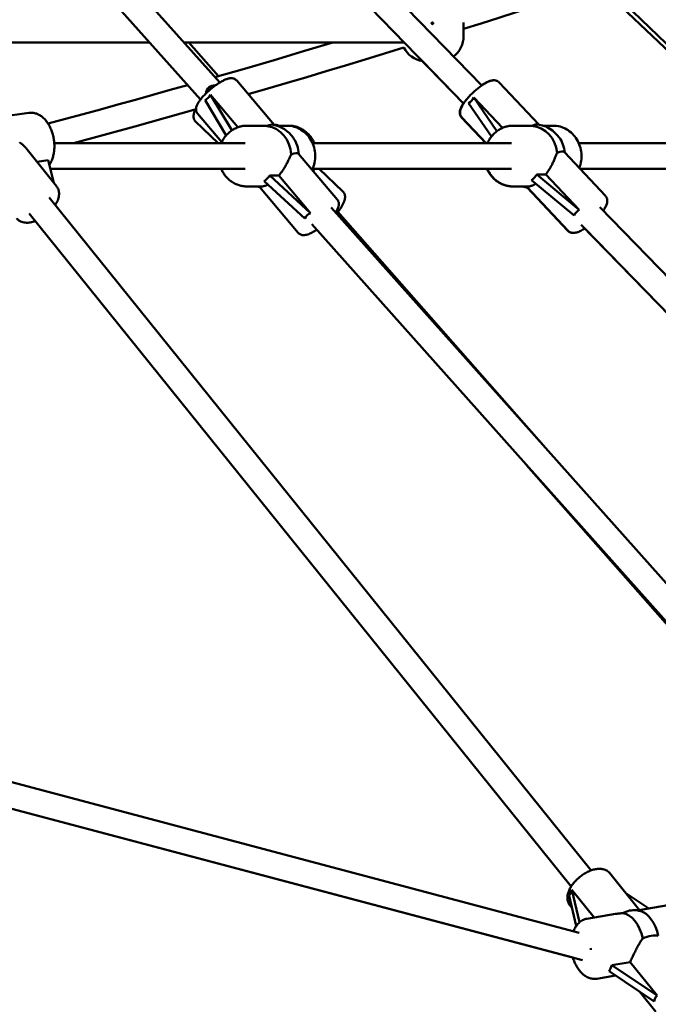
# Model space of a CAD drawing. Extents: x 1365 to 11965, y -232 to 17000.
# Drawn here: x 7737 to 8136, y 12864 to 13480 of the extents above; entities that cross this region are included whole.
import ezdxf

# ---------------------------------------------------------------- set-up
doc = ezdxf.new("R2010")
doc.units = 0
doc.header["$LTSCALE"] = 83.333333
doc.layers.add('Kóta (ISO)', color=7, linetype='Continuous', lineweight=25)
doc.layers.add('Viditelná (ISO)', color=7, linetype='Continuous', lineweight=50)
doc.styles.add('Text poznámky (DIN)', font='isocpeur.ttf')
doc.dimstyles.new('Výchozí (DIN)', dxfattribs={"dimscale": 83.333333, "dimtxt": 3.5, "dimasz": 2.5, "dimexe": 3.175, "dimexo": 0.8, "dimgap": 0.8, "dimtad": 1, "dimdec": 1, "dimlfac": 0.001, "dimrnd": 1e-08, "dimtxsty": 'Text poznámky (DIN)', "dimcen": 0.09, "dimdle": 10, "dimclrd": 256, "dimclre": 256, "dimclrt": 256, "dimadec": 0, "dimazin": 0, "dimtfac": 1, "dimtofl": 0, "dimtmove": 0, "dimatfit": 3, "dimfxl": 0, "dimtolj": 1, "dimtzin": 0, "dimlwd": -1, "dimlwe": -1, "dimarcsym": 0})

# ---------------------------------------------------------------- blocks, each defined once
blk = doc.blocks.new('*D9')
at = {"layer": 'Defpoints', "color": 0}
for p in [(6134.73, 16999.68), (10864.73, 12548.68), (11511.96, 12548.68)]:
    blk.add_point(p, dxfattribs=at)
at = {"layer": 'Kóta (ISO)'}
for p, q in [((6201.4, 16999.68), (11776.55, 16999.68)), ((11511.96, 16791.34), (11511.96, 12757.01)), ((10931.4, 12548.68), (11776.55, 12548.68))]:
    blk.add_line(p, q, dxfattribs=at)
for points in [[(11477.24, 16791.34), (11546.69, 16791.34), (11511.96, 16999.68)], [(11477.24, 12757.01), (11546.69, 12757.01), (11511.96, 12548.68)]]:
    blk.add_solid(points, dxfattribs=at)
at = {"layer": 'Kóta (ISO)', "insert": (11095.3, 14314.8), "char_height": 291.667, "attachment_point": 1, "rotation": 90, "style": 'Text poznámky (DIN)'}
blk.add_mtext('\\A1;4,5 m', dxfattribs=at)

msp = doc.modelspace()

# ---------------------------------------------------------------- linework, layer by layer
at = {"layer": 'Viditelná (ISO)'}
for p, q in [((7861.83, 13440.63), (7666.98, 13659.26)), ((8025.5, 13438.8), (7811.07, 13659.65)), ((7849.82, 13430.06), (7654.53, 13649.19)), ((8014.16, 13427.51), (7799.13, 13648.98)), ((8179.32, 13427.88), (7947.98, 13650.99)), ((8178.05, 13425.99), (8098.62, 13501.55)), ((8014.23, 13469.68), (8014.23, 13478.18)), ((7818.08, 13465.68), (7677.33, 13465.68)), ((7977.1, 13465.68), (7839.51, 13465.68)), ((7861.11, 13444.61), (7842.6, 13465.68)), ((8014.13, 13427.45), (7988.43, 13453.93)), ((7895.84, 13414.17), (7872.42, 13441.91)), ((8061.11, 13414.37), (8036.43, 13440.72)), ((7852.68, 13429.62), (7865.91, 13407.64)), ((7856.09, 13432.99), (7873.23, 13412.68)), ((7869.47, 13410.78), (7856.09, 13432.99)), ((8020.58, 13431.3), (8038.43, 13412.24)), ((8034.97, 13410.21), (8020.58, 13431.3)), ((8017.33, 13427.74), (8031.57, 13406.88)), ((7724.85, 13419.25), (7742.65, 13421.69)), ((7863.09, 13403.35), (7847.96, 13421.27)), ((8028.02, 13402.68), (8012.87, 13418.84)), ((8028.22, 13402.68), (8013.07, 13418.84)), ((7860.94, 13402.68), (7846.77, 13416.23)), ((7878.91, 13413.68), (7887.68, 13413.68)), ((7897.59, 13413.68), (7903.79, 13413.68)), ((7904.88, 13413.68), (7903.79, 13413.68)), ((8045.2, 13413.68), (8054.37, 13413.68)), ((8063.89, 13413.68), (8070.08, 13413.68)), ((7740.65, 13399.76), (7759.92, 13375.82)), ((7758.47, 13402.68), (7877.76, 13402.68)), ((7919.92, 13402.68), (8044.06, 13402.68)), ((8086.21, 13402.68), (8209.05, 13402.68)), ((7911.05, 13396.14), (7935.36, 13367.34)), ((8077.21, 13397.19), (8102.87, 13369.81)), ((7747.61, 13391.12), (7754.68, 13392.09)), ((7754.68, 13392.09), (7758.13, 13378.04)), ((7756.01, 13386.68), (7877.76, 13386.68)), ((7919.92, 13386.68), (8044.06, 13386.68)), ((7923.95, 13386.68), (7938.81, 13372.46)), ((8087.06, 13386.68), (8209.05, 13386.68)), ((7893.09, 13382.46), (7898.74, 13382.46)), ((7918.49, 13359.07), (7893.09, 13382.46)), ((7898.74, 13382.46), (7918.49, 13359.07)), ((8059.95, 13383.23), (8065.61, 13383.23)), ((8086.45, 13360.99), (8059.95, 13383.23)), ((8065.61, 13383.23), (8086.45, 13360.99)), ((7878.91, 13375.68), (7887.68, 13375.68)), ((7886.6, 13375.5), (7910.9, 13346.7)), ((7889.68, 13379.08), (7915.08, 13355.7)), ((8045.2, 13375.68), (8045, 13375.68)), ((8045.2, 13375.68), (8054.37, 13375.68)), ((8053.86, 13375.31), (8079.51, 13347.93)), ((8053.96, 13374.98), (8079.31, 13347.93)), ((8056.71, 13379.67), (8083.2, 13357.43)), ((8093.87, 12948.15), (7755.28, 13368.83)), ((8169.64, 13095.24), (7931.52, 13362.44)), ((8227.46, 13230.79), (8099.37, 13362.71)), ((8081.41, 12938.12), (7742.81, 13358.8)), ((8065.49, 13212.1), (7935.67, 13359.79)), ((8157.69, 13084.6), (7919.32, 13352.08)), ((8215.98, 13219.64), (8087.71, 13351.76)), ((8215.94, 13219.59), (8089.86, 13349.45)), ((8157.11, 13083.65), (8053.51, 13201.5)), ((7563.46, 13047.99), (8086.3, 12909.21)), ((7557.51, 13033.02), (8088.58, 12892.05)), ((7562.78, 13031.59), (8082.48, 12893.67)), ((8124.07, 12923.4), (8105.53, 12946.43)), ((8080.15, 12932.26), (8084.56, 12913.47)), ((8081.84, 12935.96), (8095.74, 12918.69)), ((8086.59, 12915.72), (8081.84, 12935.96)), ((8115.6, 12933.92), (8129.84, 12924.35)), ((8081.91, 12924.74), (8080.6, 12926.37)), ((8123.95, 12923.38), (8141.76, 12926.33)), ((8091.27, 12917.95), (8109.08, 12920.91)), ((8106.73, 12888.88), (8118.2, 12890.78)), ((8135.03, 12869.87), (8106.73, 12888.88)), ((8118.2, 12890.78), (8135.03, 12869.87)), ((8097.49, 12880.47), (8109.17, 12882.4)), ((8105.04, 12885.18), (8133.34, 12866.17)), ((8124.01, 12872.44), (8134.25, 12859.71))]:
    msp.add_line(p, q, dxfattribs=at)
at = {"layer": 'Viditelná (ISO)', "flags": 128}
for points in [[(8101.83, 13502.61), (8090.9, 13498.98), (8079.97, 13495.38), (8069.03, 13491.79), (8058.09, 13488.22), (8047.13, 13484.68), (8036.17, 13481.15), (8025.21, 13477.65), (8014.23, 13474.17)], [(7994.23, 13477.68), (7994.25, 13477.79), (7994.29, 13477.9), (7994.35, 13478), (7994.44, 13478.08), (7994.54, 13478.14), (7994.65, 13478.17), (7994.77, 13478.18), (7994.88, 13478.16), (7994.99, 13478.11), (7995.08, 13478.04), (7995.15, 13477.95), (7995.21, 13477.84), (7995.23, 13477.72), (7995.23, 13477.61), (7995.2, 13477.5), (7995.14, 13477.39), (7995.07, 13477.31), (7994.97, 13477.24), (7994.86, 13477.19), (7994.75, 13477.18), (7994.63, 13477.19), (7994.52, 13477.23), (7994.42, 13477.29), (7994.34, 13477.37)], [(7994.27, 13477.5), (7994.26, 13477.5), (7994.26, 13477.51), (7994.26, 13477.52), (7994.26, 13477.53), (7994.25, 13477.53), (7994.25, 13477.54), (7994.25, 13477.55), (7994.25, 13477.56), (7994.25, 13477.56), (7994.24, 13477.57), (7994.24, 13477.58), (7994.24, 13477.59), (7994.24, 13477.59), (7994.24, 13477.6), (7994.24, 13477.61), (7994.24, 13477.62), (7994.24, 13477.62), (7994.24, 13477.63), (7994.23, 13477.64), (7994.23, 13477.65), (7994.23, 13477.66), (7994.23, 13477.66), (7994.23, 13477.67), (7994.23, 13477.68)], [(7858.86, 13443.96), (7877.32, 13449.3), (7895.75, 13454.7), (7914.17, 13460.16), (7932.57, 13465.68)], [(7976.93, 13462.5), (7964.8, 13458.76), (7952.66, 13455.05), (7940.51, 13451.37), (7928.36, 13447.71), (7916.2, 13444.07), (7904.03, 13440.46), (7891.85, 13436.88), (7879.66, 13433.32)], [(7872.42, 13441.91), (7872.17, 13442.18), (7871.9, 13442.42), (7871.61, 13442.63), (7871.32, 13442.81), (7871.02, 13442.96), (7870.72, 13443.08), (7870.43, 13443.17), (7870.15, 13443.25), (7869.6, 13443.33), (7869.08, 13443.36), (7868.59, 13443.34), (7868.11, 13443.29), (7867.65, 13443.21), (7867.18, 13443.1), (7866.72, 13442.97), (7866.26, 13442.82), (7865.8, 13442.66), (7865.33, 13442.47), (7864.86, 13442.26), (7864.38, 13442.04), (7863.9, 13441.79), (7863.4, 13441.53), (7862.9, 13441.26), (7862.39, 13440.97), (7861.88, 13440.66), (7861.36, 13440.34), (7860.84, 13440), (7860.31, 13439.65), (7859.78, 13439.29), (7859.25, 13438.91), (7858.72, 13438.53), (7858.19, 13438.13), (7857.66, 13437.72), (7857.13, 13437.3), (7856.61, 13436.88), (7856.09, 13436.45), (7855.58, 13436.01), (7855.07, 13435.56), (7854.57, 13435.11), (7854.08, 13434.66), (7853.6, 13434.2), (7853.13, 13433.74), (7852.67, 13433.28), (7852.22, 13432.82), (7851.79, 13432.36), (7851.37, 13431.9), (7850.96, 13431.45), (7850.58, 13430.99), (7850.2, 13430.54), (7849.85, 13430.09), (7849.51, 13429.65), (7849.19, 13429.21), (7848.89, 13428.78), (7848.6, 13428.34), (7848.34, 13427.91), (7848.1, 13427.48), (7847.87, 13427.06), (7847.67, 13426.63), (7847.49, 13426.19), (7847.33, 13425.75), (7847.2, 13425.29), (7847.1, 13424.8), (7847.03, 13424.29), (7847.03, 13423.73), (7847.05, 13423.44), (7847.1, 13423.13), (7847.17, 13422.82), (7847.26, 13422.5), (7847.39, 13422.18), (7847.55, 13421.87), (7847.74, 13421.56), (7847.96, 13421.27)], [(8036.43, 13440.72), (8036.17, 13440.97), (8035.9, 13441.19), (8035.61, 13441.39), (8035.32, 13441.56), (8035.02, 13441.69), (8034.72, 13441.8), (8034.43, 13441.89), (8034.14, 13441.95), (8033.59, 13442.03), (8033.06, 13442.04), (8032.56, 13442.01), (8032.08, 13441.94), (8031.61, 13441.85), (8031.14, 13441.72), (8030.68, 13441.58), (8030.21, 13441.41), (8029.75, 13441.23), (8029.28, 13441.02), (8028.81, 13440.79), (8028.34, 13440.55), (8027.86, 13440.29), (8027.37, 13440), (8026.88, 13439.71), (8026.38, 13439.39), (8025.88, 13439.06), (8025.37, 13438.72), (8024.86, 13438.35), (8024.35, 13437.98), (8023.84, 13437.59), (8023.32, 13437.19), (8022.81, 13436.77), (8022.3, 13436.35), (8021.79, 13435.92), (8021.28, 13435.47), (8020.77, 13435.02), (8020.28, 13434.56), (8019.79, 13434.09), (8019.3, 13433.62), (8018.82, 13433.14), (8018.36, 13432.66), (8017.9, 13432.18), (8017.45, 13431.69), (8017.02, 13431.2), (8016.6, 13430.72), (8016.19, 13430.23), (8015.8, 13429.75), (8015.42, 13429.26), (8015.06, 13428.78), (8014.71, 13428.31), (8014.38, 13427.83), (8014.07, 13427.36), (8013.77, 13426.9), (8013.5, 13426.44), (8013.24, 13425.99), (8013.01, 13425.54), (8012.79, 13425.09), (8012.59, 13424.63), (8012.42, 13424.18), (8012.27, 13423.73), (8012.14, 13423.26), (8012.04, 13422.79), (8011.98, 13422.29), (8011.96, 13421.76), (8011.99, 13421.2), (8012.04, 13420.91), (8012.11, 13420.62), (8012.2, 13420.31), (8012.32, 13420.01), (8012.47, 13419.7), (8012.64, 13419.4), (8012.84, 13419.12), (8013.07, 13418.84)], [(8025.41, 13438.89), (8025.92, 13439.22), (8026.41, 13439.55), (8026.91, 13439.85), (8027.4, 13440.14), (8027.88, 13440.41), (8028.36, 13440.66), (8028.83, 13440.9), (8029.29, 13441.12), (8029.76, 13441.31), (8030.22, 13441.49), (8030.68, 13441.65), (8031.14, 13441.78), (8031.61, 13441.89), (8032.08, 13441.98), (8032.57, 13442.03), (8033.08, 13442.04)], [(7754.59, 13414.98), (7765.51, 13417.92), (7776.42, 13420.88), (7787.33, 13423.86), (7798.23, 13426.86), (7809.13, 13429.89), (7820.02, 13432.93), (7830.9, 13435.99), (7841.78, 13439.08)], [(7847.02, 13423.93), (7827.9, 13418.53), (7808.75, 13413.18), (7789.59, 13407.9), (7770.41, 13402.68)], [(7846.77, 13416.23), (7846.55, 13416.46), (7846.34, 13416.71), (7846.16, 13416.97), (7846, 13417.23), (7845.87, 13417.51), (7845.75, 13417.78), (7845.59, 13418.32), (7845.49, 13418.84), (7845.45, 13419.35), (7845.46, 13419.83), (7845.49, 13420.29), (7845.56, 13420.75), (7845.66, 13421.19), (7845.78, 13421.63), (7845.91, 13422.07), (7846.07, 13422.51), (7846.24, 13422.94), (7846.44, 13423.38), (7846.64, 13423.83)], [(8012.87, 13418.84), (8012.62, 13419.14), (8012.4, 13419.46), (8012.21, 13419.79), (8012.06, 13420.12), (8011.95, 13420.45), (8011.86, 13420.78), (8011.8, 13421.1), (8011.77, 13421.41), (8011.76, 13422.01), (8011.8, 13422.56), (8011.89, 13423.09), (8012.02, 13423.6), (8012.19, 13424.1), (8012.37, 13424.6), (8012.58, 13425.09), (8012.82, 13425.58), (8013.08, 13426.08), (8013.37, 13426.57), (8013.68, 13427.07), (8014, 13427.58)], [(7755.4, 13389.17), (7755.73, 13389.69), (7756.04, 13390.23), (7756.33, 13390.78), (7756.6, 13391.35), (7756.86, 13391.93), (7757.1, 13392.53), (7757.31, 13393.14), (7757.52, 13393.76), (7757.7, 13394.39), (7757.86, 13395.03), (7758.01, 13395.68), (7758.14, 13396.34), (7758.25, 13397), (7758.34, 13397.68), (7758.42, 13398.36), (7758.47, 13399.05), (7758.51, 13399.74), (7758.53, 13400.43), (7758.53, 13401.13), (7758.52, 13401.83), (7758.48, 13402.53), (7758.43, 13403.23), (7758.36, 13403.93), (7758.28, 13404.63), (7758.17, 13405.32), (7758.05, 13406.01), (7757.91, 13406.7), (7757.76, 13407.39), (7757.59, 13408.06), (7757.4, 13408.74), (7757.19, 13409.4), (7756.97, 13410.06), (7756.73, 13410.7), (7756.48, 13411.34), (7756.21, 13411.96), (7755.93, 13412.58), (7755.63, 13413.18), (7755.31, 13413.77), (7754.98, 13414.34), (7754.64, 13414.9), (7754.28, 13415.45), (7753.9, 13415.97), (7753.52, 13416.48), (7753.11, 13416.98), (7752.7, 13417.45), (7752.27, 13417.91), (7751.83, 13418.34), (7751.37, 13418.76), (7750.9, 13419.15), (7750.42, 13419.52), (7749.92, 13419.86), (7749.42, 13420.19), (7748.9, 13420.48), (7748.36, 13420.75), (7747.82, 13420.99), (7747.27, 13421.2), (7746.71, 13421.38), (7746.14, 13421.52), (7745.57, 13421.64), (7744.99, 13421.72), (7744.4, 13421.76), (7743.82, 13421.77), (7743.24, 13421.75), (7742.65, 13421.69)], [(7878.91, 13413.68), (7878.27, 13413.66), (7877.64, 13413.63), (7877, 13413.57), (7876.37, 13413.48), (7875.74, 13413.37), (7875.12, 13413.24), (7874.5, 13413.08), (7873.89, 13412.9), (7873.28, 13412.7), (7872.68, 13412.47), (7872.09, 13412.22), (7871.51, 13411.95), (7870.94, 13411.66), (7870.38, 13411.35), (7869.83, 13411.01), (7869.29, 13410.66), (7868.76, 13410.28), (7868.25, 13409.89), (7867.75, 13409.47), (7867.27, 13409.04), (7866.8, 13408.59), (7866.35, 13408.13), (7865.91, 13407.64), (7865.49, 13407.15), (7865.09, 13406.63), (7864.7, 13406.11), (7864.34, 13405.56), (7863.99, 13405.01), (7863.66, 13404.44), (7863.35, 13403.86), (7863.05, 13403.28), (7862.78, 13402.68)], [(7891.53, 13413.47), (7891.38, 13413.49), (7891.23, 13413.5), (7891.08, 13413.51), (7890.92, 13413.53), (7890.77, 13413.54), (7890.61, 13413.55), (7890.46, 13413.57), (7890.3, 13413.58), (7890.14, 13413.59), (7889.98, 13413.6), (7889.82, 13413.61), (7889.66, 13413.62), (7889.5, 13413.63), (7889.34, 13413.64), (7889.17, 13413.64), (7889.01, 13413.65), (7888.85, 13413.66), (7888.68, 13413.66), (7888.52, 13413.67), (7888.35, 13413.67), (7888.18, 13413.67), (7888.02, 13413.67), (7887.85, 13413.68), (7887.68, 13413.68)], [(7919.61, 13386), (7920.09, 13387.09), (7920.51, 13388.21), (7920.86, 13389.36), (7921.14, 13390.52), (7921.35, 13391.71), (7921.49, 13392.9), (7921.56, 13394.1), (7921.56, 13395.3), (7921.49, 13396.5), (7921.34, 13397.7), (7921.13, 13398.88), (7920.85, 13400.04), (7920.49, 13401.19), (7920.07, 13402.31), (7919.59, 13403.39), (7919.04, 13404.45), (7918.42, 13405.47), (7917.75, 13406.44), (7917.02, 13407.37), (7916.23, 13408.25), (7915.39, 13409.07), (7914.51, 13409.84), (7913.57, 13410.54), (7912.59, 13411.18), (7911.58, 13411.75), (7910.53, 13412.26), (7909.45, 13412.69), (7908.35, 13413.04), (7907.23, 13413.32), (7906.09, 13413.52), (7904.94, 13413.64), (7904.36, 13413.67), (7903.79, 13413.68)], [(7921.01, 13402.68), (7920.74, 13403.28), (7920.45, 13403.86), (7920.14, 13404.44), (7919.81, 13405.01), (7919.46, 13405.56), (7919.09, 13406.11), (7918.7, 13406.63), (7918.3, 13407.15), (7917.88, 13407.64), (7917.44, 13408.13), (7916.99, 13408.59), (7916.52, 13409.04), (7916.04, 13409.47), (7915.54, 13409.89), (7915.03, 13410.28), (7914.5, 13410.66), (7913.97, 13411.01), (7913.42, 13411.35), (7912.86, 13411.66), (7912.28, 13411.95), (7911.7, 13412.22), (7911.11, 13412.47), (7910.51, 13412.7), (7909.91, 13412.9), (7909.29, 13413.08), (7908.68, 13413.24), (7908.05, 13413.37), (7907.42, 13413.48), (7906.79, 13413.57), (7906.16, 13413.63), (7905.52, 13413.66), (7904.88, 13413.68)], [(8045.2, 13413.68), (8044.57, 13413.66), (8043.93, 13413.63), (8043.3, 13413.57), (8042.66, 13413.48), (8042.03, 13413.37), (8041.41, 13413.24), (8040.79, 13413.08), (8040.18, 13412.9), (8039.57, 13412.7), (8038.97, 13412.47), (8038.38, 13412.22), (8037.8, 13411.95), (8037.23, 13411.66), (8036.67, 13411.35), (8036.12, 13411.01), (8035.58, 13410.66), (8035.06, 13410.28), (8034.54, 13409.89), (8034.05, 13409.47), (8033.56, 13409.04), (8033.1, 13408.59), (8032.64, 13408.13), (8032.21, 13407.64), (8031.79, 13407.15), (8031.38, 13406.63), (8031, 13406.11), (8030.63, 13405.56), (8030.28, 13405.01), (8029.95, 13404.44), (8029.64, 13403.86), (8029.35, 13403.28), (8029.07, 13402.68)], [(8056.91, 13413.59), (8056.81, 13413.6), (8056.71, 13413.6), (8056.61, 13413.61), (8056.51, 13413.61), (8056.4, 13413.62), (8056.3, 13413.63), (8056.2, 13413.63), (8056.09, 13413.64), (8055.99, 13413.64), (8055.88, 13413.64), (8055.78, 13413.65), (8055.67, 13413.65), (8055.57, 13413.66), (8055.46, 13413.66), (8055.35, 13413.66), (8055.24, 13413.67), (8055.14, 13413.67), (8055.03, 13413.67), (8054.92, 13413.67), (8054.81, 13413.67), (8054.7, 13413.67), (8054.59, 13413.68), (8054.48, 13413.68), (8054.37, 13413.68)], [(8086.47, 13387.31), (8086.86, 13388.39), (8087.19, 13389.5), (8087.45, 13390.62), (8087.65, 13391.76), (8087.78, 13392.91), (8087.85, 13394.06), (8087.85, 13395.22), (8087.79, 13396.38), (8087.66, 13397.53), (8087.46, 13398.66), (8087.2, 13399.79), (8086.88, 13400.9), (8086.49, 13401.98), (8086.05, 13403.04), (8085.54, 13404.07), (8084.97, 13405.06), (8084.35, 13406.02), (8083.67, 13406.93), (8082.94, 13407.8), (8082.15, 13408.62), (8081.33, 13409.39), (8080.45, 13410.11), (8079.54, 13410.77), (8078.59, 13411.36), (8077.6, 13411.89), (8076.59, 13412.36), (8075.54, 13412.76), (8074.48, 13413.09), (8073.39, 13413.34), (8072.3, 13413.53), (8071.19, 13413.64), (8070.08, 13413.68)], [(7736.87, 13403.15), (7737.05, 13403.03), (7737.22, 13402.92), (7737.4, 13402.8), (7737.57, 13402.68), (7737.75, 13402.55), (7737.92, 13402.42), (7738.09, 13402.29), (7738.25, 13402.16), (7738.42, 13402.02), (7738.58, 13401.88), (7738.75, 13401.74), (7738.91, 13401.6), (7739.07, 13401.46), (7739.22, 13401.31), (7739.38, 13401.16), (7739.53, 13401.01), (7739.68, 13400.86), (7739.82, 13400.71), (7739.97, 13400.55), (7740.11, 13400.4), (7740.25, 13400.24), (7740.39, 13400.08), (7740.52, 13399.92), (7740.65, 13399.76)], [(7898.74, 13382.46), (7899.21, 13383.02), (7899.67, 13383.59), (7900.11, 13384.17), (7900.55, 13384.77), (7900.97, 13385.37), (7901.38, 13385.98), (7901.78, 13386.59), (7902.16, 13387.21), (7902.52, 13387.82), (7902.87, 13388.42), (7903.2, 13389.02), (7903.52, 13389.61), (7903.82, 13390.19), (7904.1, 13390.75), (7904.37, 13391.29), (7904.63, 13391.83), (7904.89, 13392.37), (7905.14, 13392.9), (7905.37, 13393.42), (7905.61, 13393.92), (7905.83, 13394.41), (7906.05, 13394.88), (7906.27, 13395.33), (7906.48, 13395.75)], [(8065.61, 13383.23), (8066.04, 13383.81), (8066.47, 13384.41), (8066.89, 13385.01), (8067.3, 13385.63), (8067.69, 13386.25), (8068.07, 13386.87), (8068.44, 13387.5), (8068.79, 13388.13), (8069.12, 13388.75), (8069.44, 13389.37), (8069.74, 13389.97), (8070.03, 13390.57), (8070.3, 13391.15), (8070.56, 13391.72), (8070.8, 13392.27), (8071.04, 13392.82), (8071.27, 13393.36), (8071.49, 13393.89), (8071.7, 13394.41), (8071.91, 13394.91), (8072.11, 13395.4), (8072.31, 13395.87), (8072.51, 13396.32), (8072.7, 13396.74)], [(7862.78, 13386.68), (7863.05, 13386.08), (7863.35, 13385.49), (7863.66, 13384.91), (7863.99, 13384.34), (7864.34, 13383.79), (7864.7, 13383.25), (7865.09, 13382.72), (7865.49, 13382.21), (7865.91, 13381.71), (7866.35, 13381.23), (7866.8, 13380.76), (7867.27, 13380.31), (7867.75, 13379.88), (7868.25, 13379.47), (7868.76, 13379.07), (7869.29, 13378.7), (7869.83, 13378.34), (7870.38, 13378.01), (7870.94, 13377.69), (7871.51, 13377.4), (7872.09, 13377.13), (7872.68, 13376.88), (7873.28, 13376.65), (7873.89, 13376.45), (7874.5, 13376.27), (7875.12, 13376.11), (7875.74, 13375.98), (7876.37, 13375.87), (7877, 13375.79), (7877.64, 13375.72), (7878.27, 13375.69), (7878.91, 13375.68)], [(7920.29, 13385.19), (7920.67, 13385.93), (7921.01, 13386.68)], [(8028.87, 13386.68), (8029.14, 13386.08), (8029.43, 13385.49), (8029.74, 13384.91), (8030.07, 13384.34), (8030.42, 13383.79), (8030.79, 13383.25), (8031.18, 13382.72), (8031.58, 13382.21), (8032, 13381.71), (8032.44, 13381.23), (8032.89, 13380.76), (8033.36, 13380.31), (8033.84, 13379.88), (8034.34, 13379.47), (8034.85, 13379.07), (8035.37, 13378.7), (8035.91, 13378.34), (8036.46, 13378.01), (8037.02, 13377.69), (8037.59, 13377.4), (8038.18, 13377.13), (8038.77, 13376.88), (8039.37, 13376.65), (8039.97, 13376.45), (8040.58, 13376.27), (8041.2, 13376.11), (8041.83, 13375.98), (8042.46, 13375.87), (8043.09, 13375.79), (8043.72, 13375.72), (8044.36, 13375.69), (8045, 13375.68)], [(8029.07, 13386.68), (8029.35, 13386.08), (8029.64, 13385.49), (8029.95, 13384.91), (8030.28, 13384.34), (8030.63, 13383.79), (8031, 13383.25), (8031.38, 13382.72), (8031.79, 13382.21), (8032.21, 13381.71), (8032.64, 13381.23), (8033.1, 13380.76), (8033.56, 13380.31), (8034.05, 13379.88), (8034.54, 13379.47), (8035.06, 13379.07), (8035.58, 13378.7), (8036.12, 13378.34), (8036.67, 13378.01), (8037.23, 13377.69), (8037.8, 13377.4), (8038.38, 13377.13), (8038.97, 13376.88), (8039.57, 13376.65), (8040.18, 13376.45), (8040.79, 13376.27), (8041.41, 13376.11), (8042.03, 13375.98), (8042.66, 13375.87), (8043.3, 13375.79), (8043.93, 13375.72), (8044.57, 13375.69), (8045.2, 13375.68)], [(7759.92, 13375.82), (7760.15, 13375.51), (7760.37, 13375.19), (7760.57, 13374.85), (7760.75, 13374.5), (7760.9, 13374.15), (7761.04, 13373.78), (7761.16, 13373.42), (7761.26, 13373.04), (7761.4, 13372.29), (7761.46, 13371.53), (7761.46, 13370.77), (7761.4, 13370.01), (7761.28, 13369.25), (7761.1, 13368.49), (7760.88, 13367.74), (7760.61, 13367), (7760.29, 13366.26), (7759.94, 13365.52), (7759.54, 13364.79), (7759.11, 13364.07)], [(7887.68, 13375.68), (7887.82, 13375.68), (7887.97, 13375.68), (7888.11, 13375.69), (7888.26, 13375.7), (7888.41, 13375.72), (7888.57, 13375.74), (7888.73, 13375.76), (7888.89, 13375.79), (7889.06, 13375.82), (7889.23, 13375.86), (7889.41, 13375.9), (7889.59, 13375.94), (7889.77, 13375.99), (7889.96, 13376.05), (7890.15, 13376.11), (7890.35, 13376.17), (7890.55, 13376.24), (7890.76, 13376.32), (7890.96, 13376.4), (7891.18, 13376.49), (7891.39, 13376.58), (7891.61, 13376.68), (7891.83, 13376.79), (7892.05, 13376.9)], [(8054.37, 13375.68), (8054.52, 13375.68), (8054.67, 13375.69), (8054.83, 13375.7), (8055, 13375.71), (8055.17, 13375.74), (8055.35, 13375.76), (8055.53, 13375.79), (8055.71, 13375.83), (8055.9, 13375.88), (8056.1, 13375.92), (8056.3, 13375.98), (8056.5, 13376.04), (8056.72, 13376.11), (8056.94, 13376.19), (8057.16, 13376.27), (8057.39, 13376.36), (8057.63, 13376.47), (8057.87, 13376.57), (8058.12, 13376.69), (8058.37, 13376.82), (8058.62, 13376.95), (8058.88, 13377.09), (8059.14, 13377.25), (8059.41, 13377.41)], [(7934.82, 13358.73), (7935.18, 13359.16), (7935.52, 13359.6), (7935.86, 13360.03), (7936.19, 13360.47), (7936.51, 13360.9), (7936.82, 13361.33), (7937.11, 13361.76), (7937.4, 13362.19), (7937.67, 13362.62), (7937.93, 13363.04), (7938.18, 13363.46), (7938.42, 13363.87), (7938.64, 13364.29), (7938.85, 13364.69), (7939.23, 13365.5), (7939.56, 13366.3), (7939.81, 13367.09), (7939.92, 13367.49), (7940.01, 13367.9), (7940.07, 13368.31), (7940.12, 13368.73), (7940.13, 13369.16), (7940.11, 13369.61), (7940.05, 13370.08), (7939.94, 13370.56), (7939.77, 13371.06), (7939.52, 13371.55), (7939.2, 13372.03), (7939.01, 13372.25), (7938.81, 13372.46)], [(8102.87, 13369.81), (8103.13, 13369.49), (8103.36, 13369.16), (8103.55, 13368.81), (8103.7, 13368.46), (8103.81, 13368.11), (8103.9, 13367.76), (8103.95, 13367.43), (8103.97, 13367.1), (8103.98, 13366.79), (8103.97, 13366.48), (8103.91, 13365.9), (8103.79, 13365.35), (8103.64, 13364.82), (8103.46, 13364.3), (8103.25, 13363.77), (8103.01, 13363.25), (8102.74, 13362.73), (8102.44, 13362.21), (8102.13, 13361.68), (8101.78, 13361.15), (8101.42, 13360.61)], [(7935.36, 13367.34), (7935.58, 13367.06), (7935.77, 13366.75), (7935.93, 13366.44), (7936.06, 13366.12), (7936.15, 13365.8), (7936.22, 13365.49), (7936.27, 13365.19), (7936.29, 13364.9), (7936.29, 13364.35), (7936.23, 13363.84), (7936.13, 13363.35), (7936, 13362.9), (7935.85, 13362.45), (7935.67, 13362.02), (7935.47, 13361.59), (7935.25, 13361.17), (7935.01, 13360.74), (7934.75, 13360.32), (7934.47, 13359.89), (7934.17, 13359.46)], [(7746.64, 13354.04), (7745.85, 13353.77), (7745.05, 13353.54), (7744.26, 13353.35), (7743.47, 13353.2), (7742.68, 13353.09), (7741.9, 13353.04), (7741.12, 13353.03), (7740.36, 13353.07), (7739.6, 13353.17), (7738.85, 13353.34), (7738.12, 13353.56), (7737.42, 13353.86), (7737.08, 13354.03), (7736.74, 13354.23), (7736.42, 13354.44), (7736.1, 13354.67), (7735.8, 13354.92), (7735.52, 13355.18), (7735.24, 13355.46), (7734.99, 13355.76)], [(7922.43, 13348.58), (7921.69, 13348.1), (7920.95, 13347.66), (7920.23, 13347.25), (7919.51, 13346.87), (7918.82, 13346.52), (7918.14, 13346.21), (7917.46, 13345.94), (7916.8, 13345.71), (7916.15, 13345.52), (7915.49, 13345.37), (7914.81, 13345.28), (7914.46, 13345.26), (7914.1, 13345.26), (7913.73, 13345.28), (7913.34, 13345.33), (7912.94, 13345.43), (7912.52, 13345.56), (7912.09, 13345.76), (7911.67, 13346.01), (7911.27, 13346.33), (7910.9, 13346.7)], [(8079.31, 13347.93), (8079.7, 13347.57), (8080.12, 13347.26), (8080.56, 13347.03), (8081, 13346.85), (8081.44, 13346.73), (8081.86, 13346.65), (8082.26, 13346.62), (8082.65, 13346.61)], [(8089.91, 13349.49), (8089.26, 13349.07), (8088.62, 13348.68), (8087.99, 13348.32), (8087.37, 13347.98), (8086.76, 13347.68), (8086.16, 13347.41), (8085.56, 13347.18), (8084.96, 13346.97), (8084.36, 13346.81), (8083.75, 13346.69), (8083.12, 13346.62), (8082.79, 13346.61), (8082.45, 13346.62), (8082.09, 13346.65), (8081.73, 13346.71), (8081.36, 13346.8), (8080.97, 13346.94), (8080.59, 13347.12), (8080.21, 13347.34), (8079.85, 13347.61), (8079.51, 13347.93)], [(8105.53, 12946.43), (8105.12, 12946.89), (8104.67, 12947.31), (8104.19, 12947.69), (8103.68, 12948.02), (8103.15, 12948.31), (8102.6, 12948.55), (8102.03, 12948.75), (8101.45, 12948.91), (8100.86, 12949.03), (8100.27, 12949.11), (8099.67, 12949.15), (8099.06, 12949.17), (8098.45, 12949.15), (8097.84, 12949.1), (8097.22, 12949.02), (8096.6, 12948.91), (8095.98, 12948.78), (8095.35, 12948.62), (8094.73, 12948.44), (8094.1, 12948.23), (8093.47, 12948), (8092.85, 12947.75), (8092.23, 12947.47), (8091.61, 12947.17), (8090.99, 12946.86), (8090.38, 12946.52), (8089.77, 12946.16), (8089.17, 12945.79), (8088.58, 12945.39), (8087.99, 12944.98), (8087.42, 12944.56), (8086.85, 12944.12), (8086.3, 12943.66), (8085.76, 12943.19), (8085.24, 12942.71), (8084.73, 12942.21), (8084.23, 12941.71), (8083.75, 12941.19), (8083.29, 12940.66), (8082.85, 12940.13), (8082.43, 12939.59), (8082.02, 12939.04), (8081.64, 12938.48), (8081.28, 12937.92), (8080.95, 12937.35), (8080.63, 12936.78), (8080.35, 12936.2), (8080.08, 12935.62), (8079.85, 12935.04), (8079.64, 12934.45), (8079.46, 12933.86), (8079.31, 12933.27), (8079.19, 12932.67), (8079.11, 12932.08), (8079.06, 12931.48), (8079.05, 12930.88), (8079.08, 12930.28), (8079.15, 12929.68), (8079.27, 12929.09), (8079.44, 12928.51), (8079.66, 12927.94), (8079.92, 12927.39), (8080.24, 12926.86), (8080.6, 12926.37)], [(8113.39, 12921.42), (8113.21, 12921.4), (8113.03, 12921.39), (8112.85, 12921.37), (8112.67, 12921.35), (8112.49, 12921.34), (8112.31, 12921.32), (8112.13, 12921.3), (8111.95, 12921.28), (8111.77, 12921.27), (8111.59, 12921.25), (8111.41, 12921.23), (8111.23, 12921.21), (8111.05, 12921.18), (8110.87, 12921.16), (8110.69, 12921.14), (8110.51, 12921.12), (8110.33, 12921.09), (8110.15, 12921.07), (8109.97, 12921.04), (8109.79, 12921.02), (8109.61, 12920.99), (8109.43, 12920.96), (8109.26, 12920.94), (8109.08, 12920.91)], [(8123.95, 12923.38), (8123.93, 12923.37), (8123.91, 12923.37), (8123.89, 12923.36), (8123.87, 12923.36), (8123.85, 12923.35), (8123.82, 12923.34), (8123.8, 12923.33), (8123.77, 12923.32), (8123.74, 12923.31), (8123.72, 12923.3), (8123.69, 12923.29), (8123.66, 12923.28), (8123.62, 12923.27), (8123.59, 12923.25), (8123.56, 12923.24), (8123.52, 12923.22), (8123.49, 12923.21), (8123.45, 12923.19), (8123.41, 12923.17), (8123.37, 12923.15), (8123.33, 12923.14), (8123.29, 12923.12), (8123.24, 12923.1), (8123.2, 12923.08)], [(8091.27, 12917.95), (8090.55, 12917.8), (8089.85, 12917.59), (8089.16, 12917.33), (8088.49, 12917.01), (8087.85, 12916.65), (8087.24, 12916.24), (8086.66, 12915.78), (8086.1, 12915.28), (8085.58, 12914.75), (8085.09, 12914.17), (8084.63, 12913.57), (8084.2, 12912.94), (8083.8, 12912.28), (8083.43, 12911.59), (8083.09, 12910.88), (8082.79, 12910.14)], [(8118.2, 12890.78), (8118.49, 12891.39), (8118.78, 12892.02), (8119.08, 12892.67), (8119.38, 12893.32), (8119.69, 12893.99), (8120.01, 12894.65), (8120.33, 12895.33), (8120.65, 12896), (8120.98, 12896.67), (8121.3, 12897.34), (8121.63, 12898), (8121.96, 12898.65), (8122.28, 12899.29), (8122.61, 12899.92), (8122.93, 12900.52), (8123.26, 12901.13), (8123.59, 12901.72), (8123.93, 12902.32), (8124.28, 12902.9), (8124.64, 12903.47), (8125, 12904.03), (8125.37, 12904.57), (8125.75, 12905.08), (8126.14, 12905.58)], [(8082.48, 12893.67), (8082.7, 12892.95), (8082.95, 12892.23), (8083.21, 12891.53), (8083.49, 12890.84), (8083.79, 12890.16), (8084.1, 12889.49), (8084.44, 12888.84), (8084.79, 12888.21), (8085.15, 12887.59), (8085.54, 12886.99), (8085.94, 12886.4), (8086.35, 12885.84), (8086.78, 12885.3), (8087.23, 12884.78), (8087.69, 12884.28), (8088.17, 12883.8), (8088.67, 12883.35), (8089.17, 12882.93), (8089.7, 12882.53), (8090.23, 12882.16), (8090.79, 12881.82), (8091.35, 12881.51), (8091.93, 12881.24), (8092.52, 12880.99), (8093.12, 12880.79), (8093.73, 12880.62), (8094.35, 12880.49), (8094.98, 12880.4), (8095.61, 12880.35), (8096.24, 12880.35), (8096.87, 12880.38), (8097.49, 12880.47)]]:
    msp.add_lwpolyline(points, dxfattribs=at)
at = {"layer": 'Viditelná (ISO)'}
for centre, radius, start, end in [((7998.23, 13469.68), 16, 307.15886, 0), ((7991.23, 13469.68), 16, 206.65389, 260.2628), ((7858.32, 13433.8), 5, 81.83806, 178.49722), ((7891.35, 13394.68), 20, 35.31876, 78.56022), ((7892.44, 13394.68), 20, 71.80513, 80.86471), ((8057.64, 13394.68), 20, 35.31876, 81.71216), ((7891.35, 13394.68), 20, 251.80513, 257.03754), ((8057.43, 13394.68), 20, 251.80513, 260.71521), ((8057.64, 13394.68), 20, 251.80513, 260.00285), ((7929.83, 13358.91), 5, 357.85735, 357.88725), ((8119.63, 12903.4), 20, 76.05839, 83.91775)]:
    msp.add_arc(centre, radius, start, end, dxfattribs=at)
for centre, major_axis, ratio, start_param, end_param in [((7839.31, 13456.33), (13.31, -26.74), 0.494578, 0.004493, 0.318279), ((8002.71, 13453.31), (14.55, -25.62), 0.503936, 0.006181, 0.319966), ((7883.87, 13403.54), (12.23, 10.32), 0.258124, 0.20175, 0.697739), ((7888.96, 13394.68), (0, 19), 0.92388, 4.769104, 6.13628), ((8049.75, 13403.1), (11.68, 10.94), 0.27248, 0.214027, 0.684005), ((8055.25, 13394.68), (0, 19), 0.92388, 4.821176, 6.188353), ((7893.74, 13394.68), (0, -19), 0.92388, 1.635109, 2.225031), ((8060.03, 13394.68), (0, -19), 0.92388, 1.689287, 2.225031), ((7898.83, 13385.82), (12.23, 10.32), 0.258124, 0, 0.697739), ((8065.53, 13386.25), (11.68, 10.94), 0.27248, 0, 0.684005), ((7876.29, 13394.68), (-17.25, 11.58), 0.872936, 2.834709, 3.098632), ((8042.58, 13394.68), (-17.61, 11.08), 0.876479, 2.854051, 3.117975), ((7898.83, 13385.82), (-12.23, -10.32), 0.258124, 6.23075, 6.283185), ((8065.53, 13386.25), (-11.68, -10.94), 0.27248, 6.184905, 6.283185), ((7943.95, 13332.36), (-27.75, 25.08), 0.409831, 6.103271, 6.417057), ((8113.17, 13335.41), (-28.9, 23.86), 0.410859, 6.106277, 6.420062), ((8075.26, 12958.51), (3.11, -27.39), 0.26651, 0.259747, 0.573532), ((8113.25, 12911.32), (12.46, 10.03), 0.531224, 0.489584, 1.156795), ((8114.78, 12902.59), (-3.11, 18.74), 0.616536, 4.769384, 6.13656), ((8124.48, 12904.2), (-3.11, 18.74), 0.616536, 4.769384, 6.022871), ((8126, 12895.48), (12.46, 10.03), 0.531224, 0.354854, 1.156795), ((8092.05, 12898.82), (1.01, -2.26), 0.634238, 1.120198, 1.570796), ((8089.06, 12898.32), (-14.76, 14.63), 0.722828, 3.269199, 3.533123), ((8164.47, 12847.69), (-30.24, 21.31), 0.346725, 6.191059, 6.504844)]:
    msp.add_ellipse(centre, major_axis=major_axis, ratio=ratio, start_param=start_param, end_param=end_param, dxfattribs=at)

# ---------------------------------------------------------------- dimensions: what is measured, and where the dimension line sits
at = {"layer": 'Kóta (ISO)'}
dim = msp.add_linear_dim(base=(11511.96, 12548.68), p1=(6134.73, 16999.68), p2=(10864.73, 12548.68), angle=90, dimstyle='Výchozí (DIN)', override={"dimdec": 1, "dimlfac": 0.001, "dimpost": '<> m', "dimtp": 0, "dimtm": 0, "dimtdec": 2, "dimtmove": 1}, dxfattribs=at)
dim.commit()
dim.dimension.update_dxf_attribs({"geometry": '*D9', "text_midpoint": (11511.96, 14774.18), "dimtype": 160})

doc.saveas('drawing.dxf')
